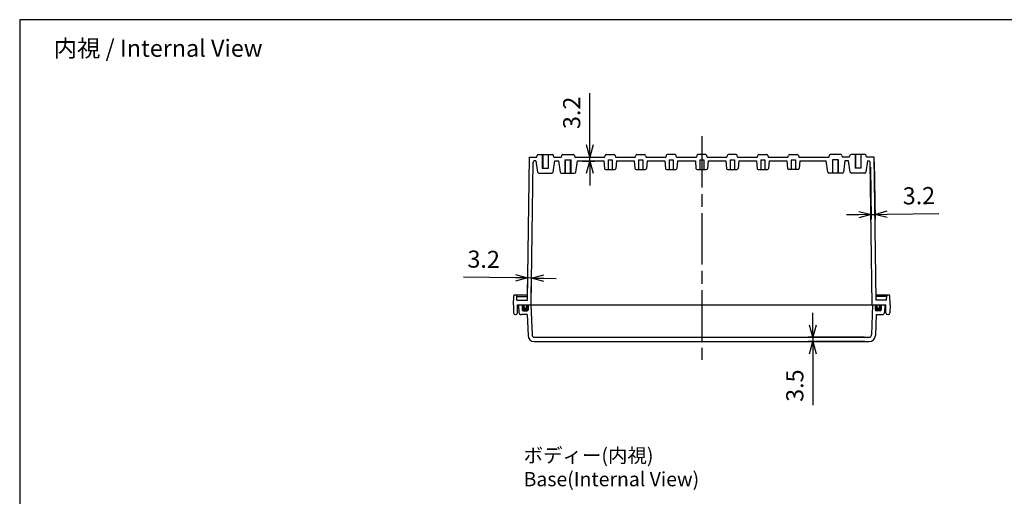
# Model space of a CAD drawing. Units: millimetres. Extents: x 0 to 3274, y 0 to 1120.
# Drawn here: x 1662 to 2468, y 730 to 1120 of the extents above; entities that cross this region are included whole.
import ezdxf

# ---------------------------------------------------------------- set-up
doc = ezdxf.new("R2010")
doc.units = ezdxf.units.MM
doc.header["$LTSCALE"] = 3.5
doc.linetypes.add('AM_ISO02W050x2', pattern=[3.75, 3, -0.75])
doc.linetypes.add('AM_ISO08W050', pattern=[18, 12, -1.5, 3, -1.5])
for name, color, linetype, lineweight in [('AM_5', 3, 'Continuous', 25), ('AM_7', 4, 'AM_ISO08W050', 25), ('ｶﾞｽｹｯﾄ', 5, 'Continuous', 50), ('ﾄｯﾌﾟｶﾊﾞｰ', 7, 'Continuous', 25), ('ﾎﾞﾃﾞｨｰ', 2, 'Continuous', 25), ('ﾎﾞﾃﾞｨｰ0', 2, 'AM_ISO02W050x2', 13)]:
    doc.layers.add(name, color=color, linetype=linetype, lineweight=lineweight)
doc.styles.get("Standard").update_dxf_attribs({"font": 'ISOCP.SHX', "bigfont": 'EXTFONT.SHX'})
doc.dimstyles.new('AM_ISO$0', dxfattribs={"dimtxt": 3.5, "dimasz": 2.5, "dimexe": 1, "dimexo": 1, "dimgap": 1.5, "dimtad": 1, "dimdsep": 46, "dimtxsty": 'Standard', "dimblk": 'OPEN30', "dimcen": 0, "dimclrd": 3, "dimclre": 3, "dimclrt": 2, "dimadec": 0, "dimazin": 2, "dimtp": 0.1, "dimtm": 0.1, "dimtfac": 0.71, "dimtmove": 0, "dimatfit": 3, "dimldrblk": 'OPEN30', "dimfxl": 0, "dimlwd": -1, "dimlwe": -1, "dimarcsym": 0})

# ---------------------------------------------------------------- blocks, each defined once
blk = doc.blocks.new('TK-A3')
blk.add_lwpolyline([(0, 0), (403, 0), (403, 280), (0, 280)], close=True)
blk = doc.blocks.new('_Open30')
at = {"color": 0, "linetype": 'ByBlock', "lineweight": -2}
for p, q in [((-1, 0.268), (0, 0)), ((0, 0), (-1, -0.268)), ((0, 0), (-1, 0))]:
    blk.add_line(p, q, dxfattribs=at)
blk = doc.blocks.new('*D50')
at = {"layer": 'AM_5', "color": 3, "transparency": 16777216}
for p, q in [((2128.68, 1017.51), (2128.68, 1059.95)), ((2120.43, 1007.51), (2132.68, 1007.51)), ((2128.68, 1004.31), (2128.68, 1007.51)), ((2122.58, 1004.31), (2132.68, 1004.31)), ((2128.68, 994.31), (2128.68, 984.31))]:
    blk.add_line(p, q, dxfattribs=at)
at = {"layer": 'Defpoints', "color": 0, "transparency": 16777216}
for p in [(2116.43, 1007.51), (2128.68, 1007.51), (2118.58, 1004.31)]:
    blk.add_point(p, dxfattribs=at)
at = {"layer": 'AM_5', "color": 3, "transparency": 16777216, "xscale": 10, "yscale": 10, "zscale": 10}
for p, rotation in [((2128.68, 1007.51), 270), ((2128.68, 1004.31), 90)]:
    blk.add_blockref('_Open30', p, dxfattribs=dict(at, rotation=rotation))
at = {"layer": 'AM_5', "color": 2, "transparency": 16777216, "insert": (2115.67, 1043.73), "char_height": 14, "attachment_point": 5, "rotation": 90}
blk.add_mtext('3.2', dxfattribs=at)
blk = doc.blocks.new('*D51')
at = {"layer": 'AM_5', "color": 3, "transparency": 16777216}
for p, q in [((2311.33, 870.01), (2311.33, 880.01)), ((2353.22, 860.01), (2307.33, 860.01)), ((2353.5, 856.51), (2307.33, 856.51)), ((2311.33, 860.01), (2311.33, 856.51)), ((2311.33, 846.51), (2311.33, 804.33))]:
    blk.add_line(p, q, dxfattribs=at)
at = {"layer": 'Defpoints', "color": 0, "transparency": 16777216}
for p in [(2311.33, 856.51), (2357.22, 860.01), (2357.5, 856.51)]:
    blk.add_point(p, dxfattribs=at)
at = {"layer": 'AM_5', "color": 3, "transparency": 16777216, "xscale": 10, "yscale": 10, "zscale": 10}
for p, rotation in [((2311.33, 860.01), 270), ((2311.33, 856.51), 90)]:
    blk.add_blockref('_Open30', p, dxfattribs=dict(at, rotation=rotation))
at = {"layer": 'AM_5', "color": 2, "transparency": 16777216, "insert": (2298.33, 820.42), "char_height": 14, "attachment_point": 5, "rotation": 90}
blk.add_mtext('3.5', dxfattribs=at)
blk = doc.blocks.new('*D20')
at = {"layer": 'AM_5', "color": 3, "transparency": 16777216}
for p, q in [((2361.48, 1003.51), (2362.15, 956.56)), ((2358.34, 999.33), (2358.95, 956.51)), ((2348.89, 960.37), (2338.89, 960.23)), ((2358.89, 960.51), (2362.09, 960.56)), ((2372.09, 960.7), (2414.53, 961.3))]:
    blk.add_line(p, q, dxfattribs=at)
at = {"layer": 'Defpoints', "color": 0, "transparency": 16777216}
for p in [(2361.43, 1007.51), (2358.28, 1003.33), (2362.09, 960.56)]:
    blk.add_point(p, dxfattribs=at)
at = {"layer": 'AM_5', "color": 3, "transparency": 16777216, "xscale": 10, "yscale": 10, "zscale": 10}
for p, rotation in [((2358.89, 960.51), 0.8112134654017121), ((2362.09, 960.56), 180.8112134654018)]:
    blk.add_blockref('_Open30', p, dxfattribs=dict(at, rotation=rotation))
at = {"layer": 'AM_5', "color": 2, "transparency": 16777216, "insert": (2398.12, 974.07), "char_height": 14, "attachment_point": 5, "rotation": 0.81121}
blk.add_mtext('3.2', dxfattribs=at)
blk = doc.blocks.new('*D21')
at = {"layer": 'AM_5', "color": 3, "transparency": 16777216}
for p, q in [((2077.63, 894.51), (2077.88, 912.56)), ((2080.77, 890.51), (2081.08, 912.51)), ((2067.83, 908.7), (2025.39, 909.3)), ((2081.02, 908.51), (2077.82, 908.56)), ((2091.02, 908.37), (2101.02, 908.23))]:
    blk.add_line(p, q, dxfattribs=at)
at = {"layer": 'Defpoints', "color": 0, "transparency": 16777216}
for p in [(2077.82, 908.56), (2077.57, 890.51), (2080.71, 886.51)]:
    blk.add_point(p, dxfattribs=at)
at = {"layer": 'AM_5', "color": 3, "transparency": 16777216, "xscale": 10, "yscale": 10, "zscale": 10}
for p, rotation in [((2077.82, 908.56), 359.1887865349239), ((2081.02, 908.51), 179.1887865349239)]:
    blk.add_blockref('_Open30', p, dxfattribs=dict(at, rotation=rotation))
at = {"layer": 'AM_5', "color": 2, "transparency": 16777216, "insert": (2041.79, 922.07), "char_height": 14, "attachment_point": 5, "rotation": 359.18879}
blk.add_mtext('3.2', dxfattribs=at)

msp = doc.modelspace()

# ---------------------------------------------------------------- hatches: boundary and pattern name
at = {"layer": 'ｶﾞｽｹｯﾄ'}
h = msp.add_hatch(color=256, dxfattribs=at)
edge = h.paths.add_edge_path()
edge.add_line((2073.326, 882.513), (2073.326, 886.513))
edge.add_line((2073.326, 886.513), (2074.826, 886.513))
edge.add_line((2074.826, 886.513), (2074.826, 884.513))
edge.add_arc((2075.826, 884.513), 1, 540, 720)
edge.add_line((2076.826, 884.513), (2076.826, 886.513))
edge.add_line((2076.826, 886.513), (2078.326, 886.513))
edge.add_line((2078.326, 886.513), (2078.326, 882.513))
edge.add_arc((2077.326, 882.513), 1, 270, 360, ccw=False)
edge.add_line((2077.326, 881.513), (2074.326, 881.513))
edge.add_arc((2074.326, 882.513), 1, 180, 270, ccw=False)
h = msp.add_hatch(color=256, dxfattribs=at)
edge = h.paths.add_edge_path()
edge.add_line((2367.326, 882.513), (2367.326, 886.513))
edge.add_line((2367.326, 886.513), (2365.826, 886.513))
edge.add_line((2365.826, 886.513), (2365.826, 884.513))
edge.add_arc((2364.826, 884.513), 1, -180, 0, ccw=False)
edge.add_line((2363.826, 884.513), (2363.826, 886.513))
edge.add_line((2363.826, 886.513), (2362.326, 886.513))
edge.add_line((2362.326, 886.513), (2362.326, 882.513))
edge.add_arc((2363.326, 882.513), 1, 180, 270)
edge.add_line((2363.326, 881.513), (2366.326, 881.513))
edge.add_arc((2366.326, 882.513), 1, 270, 360)

# ---------------------------------------------------------------- linework, layer by layer
at = {"layer": 'AM_7'}
msp.add_line((2220.326, 1024.513), (2220.326, 841.513), dxfattribs=at)
at = {"layer": 'ﾄｯﾌﾟｶﾊﾞｰ'}
for p, q in [((2070.326, 886.513), (2370.326, 886.513)), ((2070.326, 886.513), (2070.646, 880.409)), ((2073.326, 886.513), (2073.326, 882.513)), ((2074.326, 881.513), (2077.326, 881.513)), ((2078.326, 886.513), (2078.326, 882.513)), ((2080.537, 886.513), (2081.431, 861.941)), ((2360.115, 886.513), (2359.221, 861.941)), ((2362.326, 886.513), (2362.326, 882.513)), ((2366.326, 881.513), (2363.326, 881.513)), ((2367.326, 886.513), (2367.326, 882.513)), ((2370.326, 886.513), (2370.006, 880.409)), ((2077.526, 878.513), (2072.643, 878.513)), ((2077.526, 878.513), (2078.151, 861.332)), ((2363.126, 878.513), (2362.501, 861.332)), ((2363.126, 878.513), (2368.009, 878.513)), ((2083.147, 856.513), (2357.504, 856.513)), ((2083.429, 860.013), (2357.222, 860.013))]:
    msp.add_line(p, q, dxfattribs=at)
for centre, radius, start, end in [((2072.643, 880.513), 2, 183, 270), ((2074.326, 882.513), 1, 180, 270), ((2077.326, 882.513), 1, 270, 0), ((2363.326, 882.513), 1, 180, 270), ((2366.326, 882.513), 1, 270, 0), ((2368.009, 880.513), 2, 270, 357), ((2083.147, 861.513), 5, 182.082565, 270), ((2083.429, 862.013), 2, 182.082565, 270), ((2357.222, 862.013), 2, 270, 357.917435), ((2357.504, 861.513), 5, 270, 357.917435)]:
    msp.add_arc(centre, radius, start, end, dxfattribs=at)
at = {"layer": 'ﾎﾞﾃﾞｨｰ'}
for p, q in [((2077.569, 890.513), (2079.226, 1007.513)), ((2079.226, 1007.513), (2085.326, 1007.513)), ((2085.326, 1007.513), (2085.637, 1008.756)), ((2086.607, 1009.513), (2098.045, 1009.513)), ((2090.176, 1009.513), (2090.176, 998.513)), ((2094.476, 1009.513), (2094.476, 998.513)), ((2099.326, 1007.513), (2099.015, 1008.756)), ((2099.326, 1007.513), (2105.226, 1007.513)), ((2105.612, 1008.801), (2105.226, 1007.513)), ((2106.57, 1009.513), (2115.082, 1009.513)), ((2116.04, 1008.801), (2116.426, 1007.513)), ((2116.426, 1007.513), (2140.926, 1007.513)), ((2140.926, 1007.513), (2141.237, 1008.756)), ((2142.207, 1009.513), (2148.445, 1009.513)), ((2149.415, 1008.756), (2149.726, 1007.513)), ((2149.726, 1007.513), (2165.926, 1007.513)), ((2165.926, 1007.513), (2166.237, 1008.756)), ((2167.207, 1009.513), (2173.445, 1009.513)), ((2174.415, 1008.756), (2174.726, 1007.513)), ((2174.726, 1007.513), (2190.926, 1007.513)), ((2191.237, 1008.756), (2190.926, 1007.513)), ((2198.445, 1009.513), (2192.207, 1009.513)), ((2199.726, 1007.513), (2199.415, 1008.756)), ((2199.726, 1007.513), (2215.926, 1007.513)), ((2216.237, 1008.756), (2215.926, 1007.513)), ((2223.445, 1009.513), (2217.207, 1009.513)), ((2224.726, 1007.513), (2224.415, 1008.756)), ((2224.726, 1007.513), (2240.926, 1007.513)), ((2241.237, 1008.756), (2240.926, 1007.513)), ((2248.445, 1009.513), (2242.207, 1009.513)), ((2249.726, 1007.513), (2249.415, 1008.756)), ((2249.726, 1007.513), (2265.926, 1007.513)), ((2265.926, 1007.513), (2266.237, 1008.756)), ((2267.207, 1009.513), (2273.445, 1009.513)), ((2274.415, 1008.756), (2274.726, 1007.513)), ((2274.726, 1007.513), (2290.926, 1007.513)), ((2290.926, 1007.513), (2291.237, 1008.756)), ((2292.207, 1009.513), (2298.445, 1009.513)), ((2299.415, 1008.756), (2299.726, 1007.513)), ((2299.726, 1007.513), (2324.226, 1007.513)), ((2324.612, 1008.801), (2324.226, 1007.513)), ((2334.082, 1009.513), (2325.57, 1009.513)), ((2335.04, 1008.801), (2335.426, 1007.513)), ((2341.326, 1007.513), (2335.426, 1007.513)), ((2341.326, 1007.513), (2341.637, 1008.756)), ((2354.045, 1009.513), (2342.607, 1009.513)), ((2346.176, 1009.513), (2346.176, 998.513)), ((2350.476, 1009.513), (2350.476, 998.513)), ((2355.326, 1007.513), (2355.015, 1008.756)), ((2361.426, 1007.513), (2355.326, 1007.513)), ((2363.083, 890.513), (2361.426, 1007.513)), ((2080.713, 886.513), (2082.367, 1003.328)), ((2084.576, 1004.313), (2083.367, 1004.313)), ((2084.576, 1004.313), (2085.948, 995.165)), ((2098.704, 995.165), (2100.076, 1004.313)), ((2100.076, 1004.313), (2103.076, 1004.313)), ((2103.076, 1004.313), (2104.329, 995.177)), ((2108.326, 1005.313), (2113.326, 1005.313)), ((2108.676, 994.313), (2108.676, 1005.313)), ((2112.976, 994.313), (2112.976, 1005.313)), ((2117.204, 995.165), (2118.576, 1004.313)), ((2118.576, 1004.313), (2140.076, 1004.313)), ((2140.076, 1004.313), (2140.62, 998.224)), ((2143.626, 1005.313), (2147.026, 1005.313)), ((2143.626, 1005.313), (2143.626, 997.313)), ((2147.026, 1005.313), (2147.026, 997.313)), ((2150.576, 1004.313), (2150.032, 998.224)), ((2150.576, 1004.313), (2165.076, 1004.313)), ((2165.076, 1004.313), (2165.62, 998.224)), ((2168.626, 1005.313), (2172.026, 1005.313)), ((2168.626, 1005.313), (2168.626, 997.313)), ((2172.026, 1005.313), (2172.026, 997.313)), ((2175.576, 1004.313), (2175.032, 998.224)), ((2175.576, 1004.313), (2190.076, 1004.313)), ((2190.076, 1004.313), (2190.62, 998.224)), ((2193.626, 1005.313), (2197.026, 1005.313)), ((2193.626, 1005.313), (2193.626, 997.313)), ((2197.026, 1005.313), (2197.026, 997.313)), ((2200.576, 1004.313), (2200.032, 998.224)), ((2200.576, 1004.313), (2215.076, 1004.313)), ((2215.076, 1004.313), (2215.62, 998.224)), ((2218.626, 1005.313), (2222.026, 1005.313)), ((2218.626, 1005.313), (2218.626, 997.313)), ((2222.026, 1005.313), (2222.026, 997.313)), ((2225.576, 1004.313), (2225.032, 998.224)), ((2225.576, 1004.313), (2240.076, 1004.313)), ((2240.076, 1004.313), (2240.62, 998.224)), ((2243.626, 1005.313), (2247.026, 1005.313)), ((2243.626, 1005.313), (2243.626, 997.313)), ((2247.026, 1005.313), (2247.026, 997.313)), ((2250.576, 1004.313), (2250.032, 998.224)), ((2250.576, 1004.313), (2265.076, 1004.313)), ((2265.076, 1004.313), (2265.62, 998.224)), ((2268.626, 1005.313), (2272.026, 1005.313)), ((2268.626, 1005.313), (2268.626, 997.313)), ((2272.026, 1005.313), (2272.026, 997.313)), ((2275.576, 1004.313), (2275.032, 998.224)), ((2275.576, 1004.313), (2290.076, 1004.313)), ((2290.076, 1004.313), (2290.62, 998.224)), ((2293.626, 1005.313), (2297.026, 1005.313)), ((2293.626, 1005.313), (2293.626, 997.313)), ((2297.026, 1005.313), (2297.026, 997.313)), ((2300.576, 1004.313), (2300.032, 998.224)), ((2300.576, 1004.313), (2322.076, 1004.313)), ((2323.448, 995.165), (2322.076, 1004.313)), ((2332.326, 1005.313), (2327.326, 1005.313)), ((2327.676, 994.313), (2327.676, 1005.313)), ((2331.976, 994.313), (2331.976, 1005.313)), ((2337.576, 1004.313), (2336.323, 995.177)), ((2340.576, 1004.313), (2337.576, 1004.313)), ((2341.948, 995.165), (2340.576, 1004.313)), ((2356.076, 1004.313), (2354.704, 995.165)), ((2356.076, 1004.313), (2357.285, 1004.313)), ((2359.939, 886.513), (2358.285, 1003.328)), ((2086.937, 994.313), (2097.715, 994.313)), ((2089.826, 998.513), (2094.826, 998.513)), ((2105.32, 994.313), (2116.215, 994.313)), ((2141.616, 997.313), (2149.036, 997.313)), ((2166.616, 997.313), (2174.036, 997.313)), ((2191.616, 997.313), (2199.036, 997.313)), ((2216.616, 997.313), (2224.036, 997.313)), ((2241.616, 997.313), (2249.036, 997.313)), ((2266.616, 997.313), (2274.036, 997.313)), ((2299.036, 997.313), (2291.616, 997.313)), ((2335.332, 994.313), (2324.437, 994.313)), ((2353.715, 994.313), (2342.937, 994.313)), ((2350.826, 998.513), (2345.826, 998.513)), ((2066.126, 886.513), (2066.388, 894.031)), ((2077.626, 894.513), (2066.888, 894.513)), ((2069.033, 890.513), (2068.91, 894.031)), ((2068.928, 893.513), (2077.612, 893.513)), ((2069.033, 890.513), (2077.569, 890.513)), ((2373.764, 894.513), (2363.026, 894.513)), ((2371.724, 893.513), (2363.04, 893.513)), ((2371.619, 890.513), (2363.083, 890.513)), ((2371.619, 890.513), (2371.742, 894.031)), ((2374.526, 886.513), (2374.263, 894.031)), ((2066.126, 886.513), (2066.24, 879.987)), ((2069.512, 879.987), (2069.626, 886.513)), ((2069.626, 886.513), (2371.026, 886.513)), ((2074.826, 884.513), (2074.826, 886.513)), ((2076.826, 884.513), (2076.826, 886.513)), ((2363.826, 884.513), (2363.826, 886.513)), ((2365.826, 884.513), (2365.826, 886.513)), ((2371.14, 879.987), (2371.026, 886.513)), ((2374.526, 886.513), (2374.412, 879.987)), ((2067.74, 878.513), (2068.012, 878.513)), ((2372.912, 878.513), (2372.64, 878.513))]:
    msp.add_line(p, q, dxfattribs=at)
for centre, radius, start, end in [((2086.607, 1008.513), 1, 90, 165.963756), ((2098.045, 1008.513), 1, 14.036244, 90), ((2106.57, 1008.513), 1, 90, 163.300756), ((2115.082, 1008.513), 1, 16.699244, 90), ((2142.207, 1008.513), 1, 90, 165.963757), ((2148.445, 1008.513), 1, 14.036243, 90), ((2167.207, 1008.513), 1, 90, 165.963757), ((2173.445, 1008.513), 1, 14.036243, 90), ((2192.207, 1008.513), 1, 90, 165.963757), ((2198.445, 1008.513), 1, 14.036243, 90), ((2217.207, 1008.513), 1, 90, 165.963757), ((2223.445, 1008.513), 1, 14.036243, 90), ((2242.207, 1008.513), 1, 90, 165.963757), ((2248.445, 1008.513), 1, 14.036243, 90), ((2267.207, 1008.513), 1, 90, 165.963757), ((2273.445, 1008.513), 1, 14.036243, 90), ((2292.207, 1008.513), 1, 90, 165.963757), ((2298.445, 1008.513), 1, 14.036243, 90), ((2325.57, 1008.513), 1, 90, 163.300756), ((2334.082, 1008.513), 1, 16.699244, 90), ((2342.607, 1008.513), 1, 90, 165.963756), ((2354.045, 1008.513), 1, 14.036244, 90), ((2083.367, 1003.313), 1, 90, 179.188787), ((2357.285, 1003.313), 1, 0.811213, 90), ((2086.937, 995.313), 1, 188.530766, 270), ((2097.715, 995.313), 1, 270, 351.469234), ((2105.32, 995.313), 1, 187.810641, 270), ((2116.215, 995.313), 1, 270, 351.469234), ((2141.616, 998.313), 1, 185.102165, 270), ((2149.036, 998.313), 1, 270, 354.897835), ((2166.616, 998.313), 1, 185.102165, 270), ((2174.036, 998.313), 1, 270, 354.897835), ((2191.616, 998.313), 1, 185.102165, 270), ((2199.036, 998.313), 1, 270, 354.897835), ((2216.616, 998.313), 1, 185.102165, 270), ((2224.036, 998.313), 1, 270, 354.897835), ((2241.616, 998.313), 1, 185.102165, 270), ((2249.036, 998.313), 1, 270, 354.897835), ((2266.616, 998.313), 1, 185.102165, 270), ((2274.036, 998.313), 1, 270, 354.897835), ((2291.616, 998.313), 1, 185.102165, 270), ((2299.036, 998.313), 1, 270, 354.897835), ((2324.437, 995.313), 1, 188.530766, 270), ((2335.332, 995.313), 1, 270, 352.189359), ((2342.937, 995.313), 1, 188.530766, 270), ((2353.715, 995.313), 1, 270, 351.469234), ((2066.888, 894.013), 0.5, 90, 178), ((2068.41, 894.013), 0.5, 2, 90), ((2372.242, 894.013), 0.5, 90, 178), ((2373.764, 894.013), 0.5, 2, 90), ((2067.74, 880.013), 1.5, 181, 270), ((2068.012, 880.013), 1.5, 270, 359), ((2075.826, 884.513), 1, 180, 270), ((2075.826, 884.513), 1, 270, 0), ((2364.826, 884.513), 1, 180, 270), ((2364.826, 884.513), 1, 270, 0), ((2372.64, 880.013), 1.5, 181, 270), ((2372.912, 880.013), 1.5, 270, 359)]:
    msp.add_arc(centre, radius, start, end, dxfattribs=at)
at = {"layer": 'ﾎﾞﾃﾞｨｰ0'}
for p, q in [((2089.826, 998.513), (2089.826, 1009.513)), ((2094.826, 998.513), (2094.826, 1009.513)), ((2345.826, 998.513), (2345.826, 1009.513)), ((2350.826, 998.513), (2350.826, 1009.513)), ((2108.326, 1005.313), (2108.326, 994.313)), ((2113.326, 1005.313), (2113.326, 994.313)), ((2327.326, 1005.313), (2327.326, 994.313)), ((2332.326, 1005.313), (2332.326, 994.313))]:
    msp.add_line(p, q, dxfattribs=at)

# ---------------------------------------------------------------- block references
at = {"lineweight": 0, "xscale": 4, "yscale": 4, "zscale": 4}
msp.add_blockref('TK-A3', (1662, 0), dxfattribs=at)

# ---------------------------------------------------------------- texts
at = {"layer": 'AM_5', "color": 2}
for s, insert, char_height, attachment_point in [('{\\fMS Gothic|b0|i0|c128|p49;\\C0;内視 / Internal View}', (1775.298, 1096.642), 14, 5), ('{\\fMS Gothic|b0|i0|c128|p49;\\C0;ボディー(内視)\\PBase(Internal View)}', (2074.526, 769.132), 11.66667, 1)]:
    msp.add_mtext(s, dxfattribs=dict(at, insert=insert, char_height=char_height, attachment_point=attachment_point))

# ---------------------------------------------------------------- dimensions: what is measured, and where the dimension line sits
at = {"layer": 'AM_5'}
for base, p1, p2, angle, override, picture, middle in [((2128.676, 1007.513), (2118.576, 1004.313), (2116.426, 1007.513), 90, {"dimscale": 4, "dimdec": 1}, '*D50', (2115.675, 1043.734)), ((2362.091, 960.559), (2358.285, 1003.328), (2361.426, 1007.513), 0.811213, {"dimscale": 4}, '*D20', (2398.124, 974.072)), ((2077.825, 908.559), (2080.713, 886.513), (2077.569, 890.513), 179.188787, {"dimscale": 4}, '*D21', (2041.792, 922.072)), ((2311.326, 856.513), (2357.222, 860.013), (2357.504, 856.513), 90, {"dimscale": 4, "dimdec": 1}, '*D51', (2298.326, 820.423))]:
    dim = msp.add_linear_dim(base=base, p1=p1, p2=p2, angle=angle, dimstyle='AM_ISO$0', override=override, dxfattribs=at)
    dim.commit()
    dim.dimension.update_dxf_attribs({"geometry": picture, "text_midpoint": middle})

doc.saveas('drawing.dxf')
